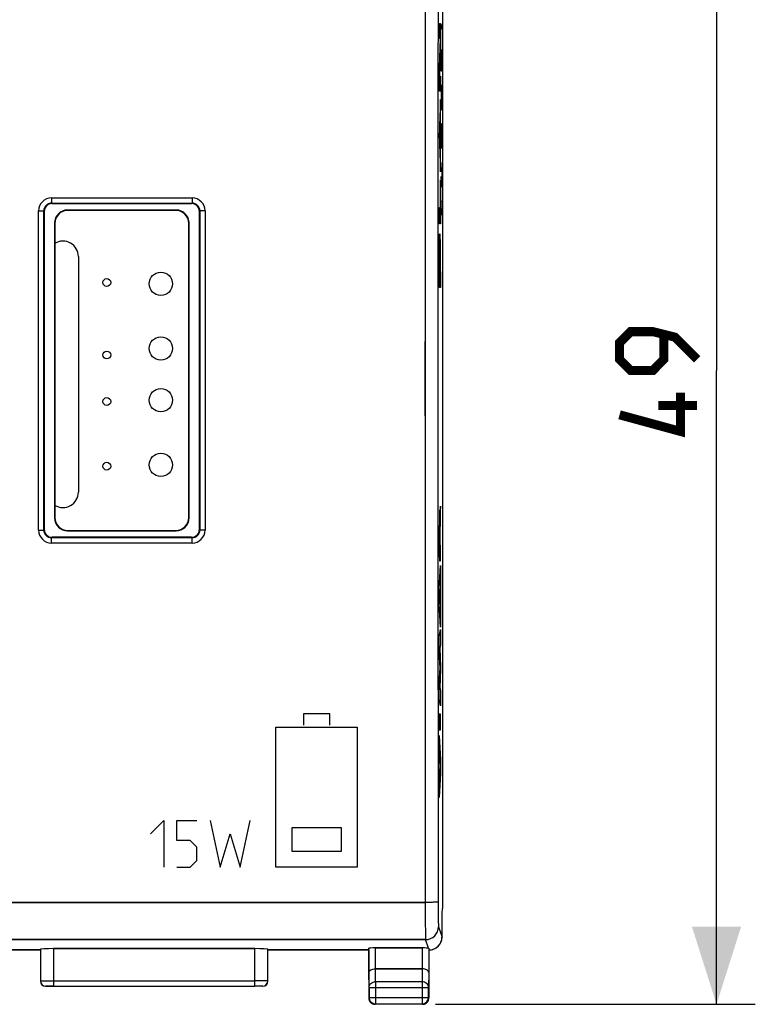
# Model space of a CAD drawing. Units: millimetres. Extents: x -76 to 33, y -25 to 47.
# Drawn here: x 5 to 33, y -25 to 14 of the extents above; entities that cross this region are included whole.
import ezdxf

# ---------------------------------------------------------------- set-up
doc = ezdxf.new("R2010")
doc.units = ezdxf.units.MM
doc.header["$LTSCALE"] = 16.335
doc.layers.get('0').update_dxf_attribs({"linetype": 'CONTINUOUS'})
for name, color, linetype in [('ASSI', 7, 'CONTINUOUS'), ('CURVE', 7, 'CONTINUOUS'), ('DRAFT', 7, 'CONTINUOUS'), ('IMPORT_IGES', 7, 'CONTINUOUS'), ('RACCORDO', 7, 'CONTINUOUS')]:
    doc.layers.add(name, color=color, linetype=linetype)
doc.styles.get("Standard").update_dxf_attribs({"font": 'txt', "width": 0.8})
doc.dimstyles.new('DIMSTYLE_1', dxfattribs={"dimtxt": 3, "dimasz": 3, "dimexe": 1.5, "dimexo": 0.5, "dimgap": 0.75, "dimtad": 1, "dimtxsty": 'STANDARD', "dimblk": '_FILLED', "dimblk1": '_FILLED', "dimblk2": '_FILLED', "dimcen": 0.09, "dimazin": 2, "dimtfac": 1, "dimtofl": 0, "dimtmove": 0, "dimatfit": 3, "dimldrblk": '_FILLED', "dimfxl": 1, "dimtolj": 1, "dimarcsym": 0})

# ---------------------------------------------------------------- blocks, each defined once
blk = doc.blocks.new('_FILLED')
at = {"color": 0, "linetype": 'BYBLOCK'}
blk.add_solid([(0, 0), (-1, 0.317), (-1, -0.317)], dxfattribs=at)
blk = doc.blocks.new('*D1')
at = {"color": 7, "linetype": 'CONTINUOUS'}
for p, q in [((20.825, 24.5), (33.2, 24.5)), ((31.7, 24.5), (31.7, 0)), ((31.7, -24.5), (31.7, 0)), ((20.825, -24.5), (33.2, -24.5))]:
    blk.add_line(p, q, dxfattribs=at)
at = {"color": 7, "linetype": 'CONTINUOUS', "xscale": 3, "yscale": 3, "zscale": 3}
for p, rotation in [((31.7, 24.5), 90), ((31.7, -24.5), 270)]:
    blk.add_blockref('_FILLED', p, dxfattribs=dict(at, rotation=rotation))
at = {"color": 7, "linetype": 'CONTINUOUS', "insert": (27.95, 0), "char_height": 3, "width": 7.07143, "attachment_point": 2, "rotation": 90, "line_spacing_factor": 0.9}
blk.add_mtext('{\\ftxt;\\W0.0001;\\H0.0001;\\~}{\\ftxt;\\W1.5714285714;\\H3.0; }{\\ftxt;\\W0.0001;\\H0.0001;\\~}', dxfattribs=at)

msp = doc.modelspace()

# ---------------------------------------------------------------- linework, layer by layer
at = {"color": 7, "linetype": 'CONTINUOUS'}
for p, q in [((21.1, 20.804), (21.1, -20.8)), ((5.7, 6.15), (5.7, -6.15)), ((11.4, 6.45), (6, 6.45)), ((11.7, -6.15), (11.7, 6.15)), ((6, -6.45), (11.4, -6.45)), ((21.083, -20.976), (21.1, -20.8)), ((5.553, -22.374), (5.553, -23.597)), ((14.347, -23.597), (14.347, -22.374)), ((6.053, -23.8), (5.75, -23.8)), ((6.053, -23.795), (13.847, -23.795)), ((14.15, -23.8), (13.847, -23.8))]:
    msp.add_line(p, q, dxfattribs=at)
at = {"color": 250, "linetype": 'CONTINUOUS'}
for p, q in [((5.982, 6.67), (5.982, 6.468)), ((5.982, 6.67), (11.418, 6.67)), ((11.418, 6.67), (11.418, 6.468)), ((5.482, -6.17), (5.482, 6.17)), ((5.682, 6.168), (5.7, 6.15)), ((5.982, 6.468), (11.418, 6.468)), ((5.982, 6.468), (6, 6.45)), ((11.418, 6.468), (11.4, 6.45)), ((11.718, 6.168), (11.7, 6.15)), ((11.918, 6.17), (11.918, -6.17)), ((5.682, -6.168), (5.7, -6.15)), ((5.982, -6.468), (6, -6.45)), ((11.418, -6.468), (5.982, -6.468)), ((5.982, -6.67), (5.982, -6.468)), ((11.418, -6.468), (11.4, -6.45)), ((11.418, -6.67), (11.418, -6.468)), ((11.718, -6.168), (11.7, -6.15)), ((11.418, -6.67), (5.982, -6.67)), ((6.053, -22.348), (6.053, -23.595)), ((13.847, -23.595), (13.847, -22.348)), ((6.053, -23.595), (13.847, -23.595)), ((5.75, -23.8), (5.753, -23.797)), ((14.15, -23.8), (14.147, -23.797))]:
    msp.add_line(p, q, dxfattribs=at)
at = {"color": 7, "linetype": 'CONTINUOUS', "const_width": 0.35}
for points in [[(30.95, 0.429), (30.093, 1.286), (29.236, 1.5), (28.379, 1.5), (27.95, 1.071), (27.95, 0.429), (28.379, 0), (29.236, 0), (29.664, 0.429), (29.664, 1.357)], [(30.307, -0.857), (30.307, -2.357), (27.95, -1.714)], [(30.95, -1.357), (29.45, -1.357)]]:
    msp.add_lwpolyline(points, dxfattribs=at)
at = {"color": 250, "linetype": 'CONTINUOUS'}
for centre, radius, start, end in [((5.982, 6.17), 0.5, 90.004, 179.9939), ((11.418, 6.17), 0.5, 0.0061, 89.996), ((5.982, 6.168), 0.3, 89.9723, 179.9833), ((11.418, 6.168), 0.3, 0.0166, 90.0277), ((5.982, -6.17), 0.5, 180.0061, 269.996), ((5.982, -6.168), 0.3, 180.0167, 270.0276), ((11.418, -6.168), 0.3, 269.9723, 359.9833), ((11.418, -6.17), 0.5, 270.004, 359.9939), ((5.753, -23.597), 0.2, 180.0023, 269.9977), ((14.147, -23.597), 0.2, 270.0023, 359.9977)]:
    msp.add_arc(centre, radius, start, end, dxfattribs=at)
at = {"color": 7, "linetype": 'CONTINUOUS'}
for centre, start, end in [((5.75, -23.6), 180.001, 269.999), ((14.15, -23.6), 270.001, 359.999)]:
    msp.add_arc(centre, 0.2, start, end, dxfattribs=at)
for centre, major_axis in [((6, 6.15), (-0.212, 0.212)), ((11.4, 6.15), (0.212, 0.212)), ((6, -6.15), (-0.212, -0.212)), ((11.4, -6.15), (0.212, -0.212))]:
    msp.add_ellipse(centre, major_axis=major_axis, ratio=0.999695, start_param=-0.785246, end_param=0.785246, dxfattribs=at)
at = {"color": 250, "linetype": 'CONTINUOUS'}
for points, knots in [([(5.482, 6.17), (5.508, 6.17), (5.544, 6.17), (5.591, 6.17), (5.621, 6.17), (5.645, 6.169), (5.662, 6.169), (5.672, 6.168), (5.677, 6.168), (5.68, 6.168), (5.682, 6.168), (5.682, 6.168)], [0, 0, 0, 0, 0.378613, 0.550136, 0.700854, 0.825227, 0.918752, 0.952678, 0.977644, 0.993466, 1, 1, 1, 1]), ([(11.918, 6.17), (11.892, 6.17), (11.856, 6.17), (11.809, 6.17), (11.779, 6.17), (11.755, 6.169), (11.738, 6.169), (11.728, 6.168), (11.723, 6.168), (11.72, 6.168), (11.718, 6.168), (11.718, 6.168)], [0, 0, 0, 0, 0.378613, 0.550136, 0.700854, 0.825227, 0.918752, 0.952678, 0.977644, 0.993466, 1, 1, 1, 1]), ([(5.482, -6.17), (5.508, -6.17), (5.544, -6.17), (5.591, -6.17), (5.621, -6.17), (5.645, -6.169), (5.662, -6.169), (5.672, -6.168), (5.677, -6.168), (5.68, -6.168), (5.682, -6.168), (5.682, -6.168)], [0, 0, 0, 0, 0.378613, 0.550136, 0.700854, 0.825227, 0.918752, 0.952678, 0.977644, 0.993466, 1, 1, 1, 1]), ([(11.918, -6.17), (11.892, -6.17), (11.856, -6.17), (11.809, -6.17), (11.779, -6.17), (11.755, -6.169), (11.738, -6.169), (11.728, -6.168), (11.723, -6.168), (11.72, -6.168), (11.718, -6.168), (11.718, -6.168)], [0, 0, 0, 0, 0.378613, 0.550136, 0.700854, 0.825227, 0.918752, 0.952678, 0.977644, 0.993466, 1, 1, 1, 1]), ([(5.553, -23.597), (5.554, -23.597), (5.556, -23.597), (5.559, -23.597), (5.566, -23.597), (5.577, -23.597), (5.593, -23.596), (5.614, -23.596), (5.651, -23.596), (5.705, -23.596), (5.78, -23.596), (5.865, -23.595), (5.957, -23.595), (6.021, -23.595), (6.053, -23.595)], [0, 0, 0, 0, 0.00537, 0.011626, 0.020237, 0.044445, 0.077814, 0.119994, 0.170563, 0.294988, 0.446235, 0.618617, 0.805786, 1, 1, 1, 1]), ([(6.053, -23.595), (6.053, -23.608), (6.053, -23.634), (6.053, -23.671), (6.053, -23.705), (6.053, -23.735), (6.053, -23.759), (6.053, -23.776), (6.053, -23.786), (6.052, -23.791), (6.051, -23.794), (6.052, -23.795), (6.053, -23.795)], [0, 0, 0, 0, 0.193571, 0.380122, 0.551935, 0.702683, 0.8267, 0.919149, 0.952473, 0.976909, 0.991776, 1, 1, 1, 1]), ([(13.847, -23.795), (13.848, -23.795), (13.847, -23.787), (13.847, -23.778), (13.847, -23.759), (13.847, -23.735), (13.847, -23.705), (13.847, -23.671), (13.847, -23.634), (13.847, -23.608), (13.847, -23.595)], [0, 0, 0, 0, 0.020471, 0.078139, 0.170856, 0.295238, 0.446431, 0.618753, 0.805856, 1, 1, 1, 1]), ([(14.347, -23.597), (14.346, -23.597), (14.344, -23.597), (14.341, -23.597), (14.334, -23.597), (14.323, -23.597), (14.307, -23.596), (14.286, -23.596), (14.25, -23.596), (14.195, -23.596), (14.12, -23.596), (14.035, -23.595), (13.943, -23.595), (13.879, -23.595), (13.847, -23.595)], [0, 0, 0, 0, 0.005355, 0.011606, 0.020218, 0.044446, 0.077814, 0.119974, 0.170558, 0.29495, 0.446253, 0.618617, 0.805673, 1, 1, 1, 1]), ([(5.753, -23.797), (5.753, -23.797), (5.756, -23.797), (5.76, -23.796), (5.767, -23.797), (5.777, -23.796), (5.79, -23.796), (5.811, -23.796), (5.844, -23.796), (5.889, -23.796), (5.94, -23.795), (5.995, -23.795), (6.033, -23.795), (6.053, -23.795)], [0, 0, 0, 0, 0.005375, 0.020243, 0.044459, 0.077841, 0.120037, 0.170615, 0.295033, 0.446259, 0.618634, 0.805796, 1, 1, 1, 1]), ([(14.147, -23.797), (14.147, -23.797), (14.144, -23.797), (14.14, -23.796), (14.133, -23.797), (14.123, -23.796), (14.11, -23.796), (14.089, -23.796), (14.056, -23.796), (14.011, -23.796), (13.96, -23.795), (13.905, -23.795), (13.867, -23.795), (13.847, -23.795)], [0, 0, 0, 0, 0.005353, 0.020225, 0.044469, 0.077851, 0.120018, 0.170601, 0.29498, 0.446279, 0.618636, 0.805681, 1, 1, 1, 1])]:
    msp.add_open_spline(points, degree=3, knots=knots, dxfattribs=at)
for points in [[(5.682, -6.168), (5.681, -2.056), (5.681, 2.056), (5.682, 6.168)], [(11.718, 6.168), (11.719, 2.056), (11.719, -2.056), (11.718, -6.168)]]:
    msp.add_open_spline(points, degree=3, dxfattribs=at)
at = {"layer": 'ASSI', "color": 7, "linetype": 'CONTINUOUS'}
for p, q in [((21.1, 20.8), (21.1, -20.8)), ((5.7, -6.15), (5.7, 6.15)), ((6, 6.45), (11.4, 6.45)), ((11.7, 6.15), (11.7, -6.15)), ((11.4, -6.45), (6, -6.45)), ((21.083, -20.976), (21.1, -20.8)), ((21.083, -21.9), (21.083, -20.976)), ((5.55, -22.4), (1.65, -22.4)), ((5.553, -22.374), (5.553, -23.597)), ((13.847, -22.348), (6.053, -22.348)), ((14.347, -23.597), (14.347, -22.374)), ((18.25, -22.4), (14.35, -22.4)), ((18.25, -22.4), (18.25, -24.25)), ((18.257, -23.267), (18.257, -22.334)), ((18.507, -22.321), (20.318, -22.321)), ((20.568, -22.334), (20.568, -23.267)), ((20.583, -22.4), (20.575, -22.4)), ((20.575, -22.4), (20.575, -24.25)), ((18.508, -23.123), (20.317, -23.123)), ((6.053, -23.8), (5.75, -23.8)), ((6.053, -23.795), (13.847, -23.795)), ((14.15, -23.8), (13.847, -23.8)), ((18.263, -23.844), (18.263, -24.237)), ((20.562, -24.237), (20.562, -23.844)), ((20.325, -24.5), (18.5, -24.5)), ((18.513, -24.487), (20.312, -24.487))]:
    msp.add_line(p, q, dxfattribs=at)
at = {"layer": 'ASSI', "color": 250, "linetype": 'CONTINUOUS'}
for p, q in [((5.982, 6.67), (5.982, 6.468)), ((5.982, 6.67), (11.418, 6.67)), ((11.418, 6.67), (11.418, 6.468)), ((5.482, -6.17), (5.482, 6.17)), ((5.7, 6.15), (5.682, 6.168)), ((5.982, 6.468), (11.418, 6.468)), ((6, 6.45), (5.982, 6.468)), ((11.4, 6.45), (11.418, 6.468)), ((11.7, 6.15), (11.718, 6.168)), ((11.918, 6.17), (11.918, -6.17)), ((5.7, -6.15), (5.682, -6.168)), ((6, -6.45), (5.982, -6.468)), ((11.418, -6.468), (5.982, -6.468)), ((5.982, -6.67), (5.982, -6.468)), ((11.4, -6.45), (11.418, -6.468)), ((11.418, -6.67), (11.418, -6.468)), ((11.7, -6.15), (11.718, -6.168)), ((11.418, -6.67), (5.982, -6.67)), ((-23.033, -20.562), (20.433, -20.562)), ((20.949, -21.499), (21.083, -21.9)), ((-23.049, -21.999), (20.449, -21.999)), ((20.56, -22.331), (20.449, -21.999)), ((6.053, -22.348), (6.053, -23.595)), ((13.847, -23.595), (13.847, -22.348)), ((18.507, -23.123), (18.507, -22.321)), ((20.318, -22.321), (20.318, -23.123)), ((20.571, -22.364), (20.583, -22.4)), ((18.513, -23.628), (18.508, -23.123)), ((20.317, -23.123), (20.312, -23.628)), ((6.053, -23.595), (13.847, -23.595)), ((18.263, -23.844), (18.257, -23.267)), ((20.568, -23.267), (20.562, -23.844)), ((5.75, -23.8), (5.753, -23.797)), ((14.15, -23.8), (14.147, -23.797)), ((18.263, -23.844), (20.562, -23.844)), ((20.312, -23.628), (18.513, -23.628)), ((18.513, -23.628), (18.513, -24.487)), ((20.312, -23.628), (20.312, -24.487)), ((18.25, -24.25), (18.263, -24.237)), ((18.263, -24.237), (20.562, -24.237)), ((20.575, -24.25), (20.562, -24.237)), ((18.5, -24.5), (18.513, -24.487)), ((20.312, -24.487), (20.313, -24.487)), ((20.325, -24.5), (20.312, -24.487))]:
    msp.add_line(p, q, dxfattribs=at)
for centre, radius, start, end in [((5.982, 6.17), 0.5, 90.0069, 179.991), ((11.418, 6.17), 0.5, 0.0089, 89.9931), ((5.982, 6.168), 0.3, 89.9725, 179.9832), ((11.418, 6.168), 0.3, 0.0168, 90.0275), ((5.982, -6.17), 0.5, 180.0083, 269.9938), ((5.982, -6.168), 0.3, 180.0168, 270.0276), ((11.418, -6.168), 0.3, 269.9724, 359.9832), ((11.418, -6.17), 0.5, 270.0062, 359.9917), ((20.449, -21.499), 0.5, 270.025, 359.9003), ((5.753, -23.597), 0.2, 180.0055, 269.9945), ((14.147, -23.597), 0.2, 270.0055, 359.9945), ((18.513, -24.237), 0.25, 180.0123, 186.1836), ((20.312, -24.237), 0.25, 353.8109, 359.9877)]:
    msp.add_arc(centre, radius, start, end, dxfattribs=at)
at = {"layer": 'ASSI', "color": 7, "linetype": 'CONTINUOUS'}
for centre, radius, start, end in [((20.583, -21.9), 0.5, 275.3424, 0.0342), ((20.583, -21.904), 0.496, 270.009, 275.3549), ((5.75, -23.6), 0.2, 180.0169, 269.9831), ((14.15, -23.6), 0.2, 270.0169, 359.9831), ((18.499, -24.25), 0.249, 180.0093, 269.9859), ((18.513, -24.237), 0.25, 186.1836, 234.8471), ((20.312, -24.237), 0.25, 270.3495, 335.3384), ((20.325, -24.251), 0.249, 270.0093, 334.9984), ((20.31, -24.236), 0.252, 335.4089, 353.7647), ((20.323, -24.25), 0.252, 335.0653, 353.2728), ((20.325, -24.25), 0.25, 353.3171, 359.9859), ((18.513, -24.237), 0.25, 261.76, 269.9808)]:
    msp.add_arc(centre, radius, start, end, dxfattribs=at)
for centre, major_axis, ratio, start_param, end_param in [((6, 6.15), (0.212, -0.212), 0.999695, 8.639532, 10.210024), ((11.4, 6.15), (-0.212, -0.212), 0.999695, 8.639532, 10.210024), ((6, -6.15), (0.212, 0.212), 0.999695, 8.639532, 10.210024), ((11.4, -6.15), (-0.212, 0.212), 0.999695, 8.639532, 10.210024), ((6.053, -22.374), (0.5, 0), 0.052408, 1.570796, 3.135775), ((13.847, -22.374), (0.5, 0), 0.052408, 0.005818, 1.570796), ((18.507, -22.334), (0.25, 0), 0.052408, 1.570796, 3.135775), ((20.318, -22.334), (0.25, 0), 0.052408, 0.248686, 1.570796)]:
    msp.add_ellipse(centre, major_axis=major_axis, ratio=ratio, start_param=start_param, end_param=end_param, dxfattribs=at)
at = {"layer": 'ASSI', "color": 250, "linetype": 'CONTINUOUS'}
for points, knots in [([(20.433, 20.562), (20.43, 17.136), (20.423, 3.428), (20.425, -10.281), (20.433, -20.562)], [0, 0, 0, 0, 0.249947, 1, 1, 1, 1]), ([(20.933, 20.542), (20.93, 17.119), (20.923, 3.424), (20.925, -10.27), (20.933, -20.542)], [0, 0, 0, 0, 0.249947, 1, 1, 1, 1]), ([(5.482, 6.17), (5.508, 6.17), (5.544, 6.17), (5.591, 6.17), (5.621, 6.17), (5.645, 6.169), (5.662, 6.169), (5.672, 6.168), (5.677, 6.168), (5.68, 6.168), (5.682, 6.168), (5.682, 6.168)], [0, 0, 0, 0, 0.378656, 0.550079, 0.700822, 0.825303, 0.918741, 0.952702, 0.977672, 0.993476, 1, 1, 1, 1]), ([(11.918, 6.17), (11.892, 6.17), (11.856, 6.17), (11.809, 6.17), (11.779, 6.17), (11.755, 6.169), (11.738, 6.169), (11.728, 6.168), (11.723, 6.168), (11.72, 6.168), (11.718, 6.168), (11.718, 6.168)], [0, 0, 0, 0, 0.378656, 0.550079, 0.700822, 0.825303, 0.91874, 0.952702, 0.977672, 0.993476, 1, 1, 1, 1]), ([(5.482, -6.17), (5.508, -6.17), (5.544, -6.17), (5.591, -6.17), (5.621, -6.17), (5.645, -6.169), (5.662, -6.169), (5.672, -6.168), (5.677, -6.168), (5.68, -6.168), (5.682, -6.168), (5.682, -6.168)], [0, 0, 0, 0, 0.378656, 0.550079, 0.700822, 0.825303, 0.91874, 0.952702, 0.977672, 0.993476, 1, 1, 1, 1]), ([(11.918, -6.17), (11.892, -6.17), (11.856, -6.17), (11.809, -6.17), (11.779, -6.17), (11.755, -6.169), (11.738, -6.169), (11.728, -6.168), (11.723, -6.168), (11.72, -6.168), (11.718, -6.168), (11.718, -6.168)], [0, 0, 0, 0, 0.378656, 0.550079, 0.700822, 0.825303, 0.918741, 0.952702, 0.977672, 0.993476, 1, 1, 1, 1]), ([(20.933, -20.542), (20.932, -20.543), (20.928, -20.544), (20.92, -20.546), (20.908, -20.548), (20.891, -20.55), (20.869, -20.552), (20.833, -20.554), (20.779, -20.557), (20.704, -20.559), (20.62, -20.561), (20.528, -20.562), (20.465, -20.562), (20.433, -20.562)], [0, 0, 0, 0, 0.007526, 0.023727, 0.048924, 0.082992, 0.125618, 0.176447, 0.300732, 0.45124, 0.622275, 0.807602, 1, 1, 1, 1]), ([(20.933, -20.542), (20.933, -20.603), (20.933, -20.722), (20.934, -20.895), (20.935, -21.055), (20.937, -21.196), (20.939, -21.299), (20.941, -21.369), (20.943, -21.411), (20.944, -21.444), (20.946, -21.47), (20.947, -21.488), (20.948, -21.496), (20.949, -21.499)], [0, 0, 0, 0, 0.190789, 0.373672, 0.542353, 0.691154, 0.814992, 0.866206, 0.909681, 0.945053, 0.972026, 0.990372, 1, 1, 1, 1]), ([(20.433, -20.562), (20.433, -20.654), (20.433, -20.833), (20.434, -21.093), (20.436, -21.332), (20.438, -21.544), (20.44, -21.699), (20.441, -21.803), (20.443, -21.866), (20.444, -21.916), (20.446, -21.955), (20.447, -21.981), (20.448, -21.994), (20.449, -21.999)], [0, 0, 0, 0, 0.190844, 0.373737, 0.542462, 0.691282, 0.81514, 0.866353, 0.909829, 0.945187, 0.97214, 0.990452, 1, 1, 1, 1]), ([(5.553, -23.597), (5.553, -23.597), (5.554, -23.597), (5.556, -23.597), (5.559, -23.597), (5.566, -23.597), (5.577, -23.597), (5.593, -23.596), (5.614, -23.596), (5.64, -23.596), (5.669, -23.596), (5.715, -23.596), (5.78, -23.596), (5.865, -23.595), (5.957, -23.595), (6.021, -23.595), (6.053, -23.595)], [0, 0, 0, 0, 0.001488, 0.005362, 0.011611, 0.020221, 0.044451, 0.077806, 0.119977, 0.170565, 0.229074, 0.29496, 0.446255, 0.618653, 0.805642, 1, 1, 1, 1]), ([(6.053, -23.595), (6.053, -23.608), (6.053, -23.634), (6.053, -23.671), (6.053, -23.705), (6.053, -23.735), (6.053, -23.759), (6.053, -23.776), (6.053, -23.786), (6.052, -23.79), (6.052, -23.793), (6.051, -23.794), (6.052, -23.795), (6.053, -23.795)], [0, 0, 0, 0, 0.193564, 0.380109, 0.551915, 0.702657, 0.82667, 0.919114, 0.952437, 0.976872, 0.985546, 0.991778, 1, 1, 1, 1]), ([(13.847, -23.795), (13.848, -23.795), (13.847, -23.787), (13.847, -23.778), (13.847, -23.759), (13.847, -23.735), (13.847, -23.705), (13.847, -23.671), (13.847, -23.634), (13.847, -23.608), (13.847, -23.595)], [0, 0, 0, 0, 0.020471, 0.078139, 0.170857, 0.295239, 0.446432, 0.618754, 0.805856, 1, 1, 1, 1]), ([(14.347, -23.597), (14.347, -23.597), (14.346, -23.597), (14.344, -23.597), (14.341, -23.597), (14.334, -23.597), (14.323, -23.597), (14.307, -23.596), (14.286, -23.596), (14.26, -23.596), (14.231, -23.596), (14.185, -23.596), (14.12, -23.596), (14.035, -23.595), (13.943, -23.595), (13.879, -23.595), (13.847, -23.595)], [0, 0, 0, 0, 0.001482, 0.005355, 0.011606, 0.020219, 0.044452, 0.077806, 0.119975, 0.170564, 0.229073, 0.294959, 0.446254, 0.618653, 0.805642, 1, 1, 1, 1]), ([(5.753, -23.797), (5.753, -23.797), (5.755, -23.797), (5.757, -23.797), (5.761, -23.797), (5.767, -23.797), (5.777, -23.796), (5.79, -23.796), (5.805, -23.796), (5.822, -23.796), (5.85, -23.796), (5.889, -23.796), (5.94, -23.795), (5.995, -23.795), (6.033, -23.795), (6.053, -23.795)], [0, 0, 0, 0, 0.005367, 0.011617, 0.020227, 0.04446, 0.077841, 0.120013, 0.170598, 0.229106, 0.294974, 0.446279, 0.618667, 0.805706, 1, 1, 1, 1]), ([(14.147, -23.797), (14.147, -23.797), (14.146, -23.797), (14.145, -23.797), (14.143, -23.797), (14.139, -23.797), (14.133, -23.797), (14.123, -23.796), (14.11, -23.796), (14.095, -23.796), (14.078, -23.796), (14.05, -23.796), (14.011, -23.796), (13.96, -23.795), (13.905, -23.795), (13.867, -23.795), (13.847, -23.795)], [0, 0, 0, 0, 0.001486, 0.00536, 0.011613, 0.02023, 0.044474, 0.077855, 0.120023, 0.170607, 0.229118, 0.294989, 0.44629, 0.618666, 0.805702, 1, 1, 1, 1]), ([(18.263, -23.844), (18.263, -23.816), (18.277, -23.757), (18.334, -23.686), (18.417, -23.639), (18.481, -23.628), (18.513, -23.628)], [0, 0, 0, 0, 0.233173, 0.476666, 0.73379, 1, 1, 1, 1]), ([(20.562, -23.844), (20.562, -23.816), (20.548, -23.757), (20.491, -23.686), (20.408, -23.639), (20.344, -23.628), (20.312, -23.628)], [0, 0, 0, 0, 0.233173, 0.476666, 0.73379, 1, 1, 1, 1])]:
    msp.add_open_spline(points, degree=3, knots=knots, dxfattribs=at)
for points in [[(5.682, -6.168), (5.681, -2.056), (5.681, 2.056), (5.682, 6.168)], [(11.718, 6.168), (11.719, 2.056), (11.719, -2.056), (11.718, -6.168)]]:
    msp.add_open_spline(points, degree=3, dxfattribs=at)
at = {"layer": 'ASSI', "color": 7, "linetype": 'CONTINUOUS'}
for points, knots in [([(20.56, -22.331), (20.562, -22.332), (20.564, -22.332), (20.568, -22.334), (20.568, -22.334)], [0, 0, 0, 0, 0.696845, 1, 1, 1, 1]), ([(18.257, -23.267), (18.257, -23.258), (18.261, -23.24), (18.274, -23.213), (18.296, -23.189), (18.338, -23.158), (18.41, -23.13), (18.474, -23.123), (18.508, -23.123)], [0, 0, 0, 0, 0.084796, 0.175971, 0.278212, 0.394808, 0.673952, 1, 1, 1, 1]), ([(20.568, -23.267), (20.568, -23.258), (20.564, -23.24), (20.551, -23.213), (20.529, -23.189), (20.487, -23.158), (20.415, -23.13), (20.352, -23.123), (20.318, -23.123)], [0, 0, 0, 0, 0.084843, 0.17605, 0.278295, 0.394867, 0.673921, 1, 1, 1, 1])]:
    msp.add_open_spline(points, degree=3, knots=knots, dxfattribs=at)
msp.add_open_spline([(18.369, -24.441), (18.401, -24.464), (18.439, -24.479), (18.477, -24.484)], degree=3, dxfattribs=at)
at = {"layer": 'CURVE', "color": 250, "linetype": 'CONTINUOUS'}
for p, q in [((20.98, 13.411), (21.03, 13.411)), ((20.98, 12.829), (20.98, 13.411)), ((21.03, 13.411), (21.03, 12.528)), ((21.077, 13.329), (21.079, 13.374)), ((21.077, 13.238), (21.077, 13.329)), ((21.079, 13.374), (21.079, 13.374)), ((21.079, 13.374), (21.081, 13.329)), ((21.081, 13.329), (21.081, 13.238)), ((21.079, 13.193), (21.077, 13.238)), ((21.081, 13.238), (21.079, 13.193)), ((21.079, 13.193), (21.079, 13.193)), ((21.02, 12.829), (20.98, 12.829)), ((20.98, 11.716), (21.02, 12.829)), ((21.03, 12.528), (20.988, 11.375)), ((21.049, 11.564), (21.049, 12.379)), ((21.068, 12.379), (21.064, 12.107)), ((21.078, 12.379), (21.068, 12.379)), ((21.083, 12.107), (21.078, 12.379)), ((21.064, 12.107), (21.064, 11.564)), ((21.083, 11.564), (21.083, 12.107)), ((20.98, 10.792), (20.98, 11.716)), ((21.064, 11.564), (21.049, 11.564)), ((20.988, 11.375), (21.03, 11.375)), ((21.03, 11.375), (21.03, 10.792)), ((21.03, 10.792), (20.98, 10.792)), ((21.054, 11.021), (21.049, 10.75)), ((21.049, 10.75), (21.049, 10.343)), ((21.064, 11.021), (21.054, 11.021)), ((21.073, 10.886), (21.064, 11.021)), ((21.068, 10.343), (21.068, 10.931)), ((21.083, 10.343), (21.073, 10.886)), ((21.03, 10.475), (20.98, 9.467)), ((21.03, 9.848), (21.03, 10.475)), ((21.049, 10.343), (21.054, 10.071)), ((21.064, 10.071), (21.068, 10.343)), ((21.054, 10.071), (21.064, 10.071)), ((21.019, 9.64), (21.03, 9.848)), ((21.019, 8.491), (21.019, 9.64)), ((21.054, 9.529), (21.049, 9.257)), ((21.059, 9.529), (21.054, 9.529)), ((21.083, 8.579), (21.059, 9.529)), ((21.083, 9.529), (21.083, 8.579)), ((20.98, 9.467), (20.98, 8.728)), ((20.989, 9.081), (21.011, 9.483)), ((21.011, 9.483), (21.011, 8.651)), ((21.049, 9.257), (21.049, 8.85)), ((21.011, 8.651), (20.989, 9.081)), ((21.049, 8.85), (21.056, 8.579)), ((20.98, 8.728), (21.03, 7.68)), ((21.03, 8.274), (21.019, 8.491)), ((21.03, 7.68), (21.03, 8.274)), ((21.075, 8.036), (21.075, 7.086)), ((21.083, 7.719), (21.066, 7.719)), ((21.022, 7.367), (21.03, 7.367)), ((21.022, 6.294), (21.022, 7.367)), ((21.03, 7.367), (21.03, 5.671)), ((21.075, 7.086), (21.049, 7.493)), ((21.049, 6.543), (21.083, 6.543)), ((21.059, 6), (21.049, 6.543)), ((20.98, 6.294), (21.022, 6.294)), ((20.98, 5.671), (20.98, 6.294)), ((21.03, 5.671), (20.98, 5.671)), ((20.988, 3.823), (20.988, 4.187)), ((21.002, 4.187), (21.002, 3.823)), ((20.98, 3.201), (20.98, 4.088)), ((21.002, 3.823), (20.988, 3.823)), ((21.011, 4.088), (21.011, 3.823)), ((21.011, 3.823), (21.03, 3.823)), ((21.03, 3.823), (21.03, 3.201)), ((21.03, 3.201), (20.98, 3.201)), ((21.03, -5.25), (21.016, -5.457)), ((21.03, -5.832), (21.03, -5.25)), ((21.006, -5.805), (21.006, -5.805)), ((21.002, -6.433), (21.002, -6.779)), ((21.01, -6.759), (21.01, -6.434)), ((21.002, -6.779), (20.988, -6.779)), ((21.03, -6.759), (21.01, -6.759)), ((21.03, -7.362), (21.03, -6.759)), ((20.979, -8.429), (21.03, -7.539)), ((20.98, -7.362), (21.03, -7.362)), ((21.03, -7.539), (21.03, -8.177)), ((21.03, -8.177), (21.02, -8.334)), ((21.02, -8.334), (21.02, -9.158)), ((20.979, -9.015), (20.979, -8.429)), ((21.012, -8.455), (20.993, -8.733)), ((20.993, -8.733), (21.012, -9.034)), ((21.012, -9.034), (21.012, -8.455)), ((21.03, -9.924), (20.979, -9.015)), ((21.02, -9.158), (21.03, -9.325)), ((21.03, -9.325), (21.03, -9.924)), ((20.979, -10.29), (21.03, -10.019)), ((21.03, -10.019), (21.03, -10.611)), ((20.979, -10.889), (20.979, -10.29)), ((21.03, -10.611), (20.997, -10.736)), ((21.008, -11.494), (20.979, -10.889)), ((20.997, -10.736), (21.03, -11.455)), ((20.979, -12.093), (21.008, -11.494)), ((21.03, -11.54), (20.997, -12.25)), ((21.03, -11.455), (21.03, -11.54)), ((20.979, -12.698), (20.979, -12.093)), ((20.997, -12.25), (21.03, -12.381)), ((21.03, -12.381), (21.03, -12.96)), ((21.03, -12.96), (20.979, -12.698)), ((16.739, -13.27), (15.723, -13.27)), ((15.723, -13.27), (15.723, -13.709)), ((16.739, -13.709), (16.739, -13.27)), ((21.03, -13.286), (20.979, -13.286)), ((20.979, -13.286), (20.979, -13.891)), ((21.03, -13.891), (21.03, -13.286)), ((14.662, -13.784), (17.8, -13.784)), ((14.662, -19.2), (14.662, -13.784)), ((17.8, -13.784), (17.8, -19.2)), ((20.979, -13.891), (21.03, -13.891)), ((20.979, -14.116), (21.03, -15.048)), ((20.979, -14.72), (20.979, -14.116)), ((21.014, -15.29), (20.979, -14.72)), ((21.03, -15.048), (21.03, -15.581)), ((20.979, -15.843), (21.014, -15.29)), ((21.03, -15.581), (20.979, -16.5)), ((20.979, -16.5), (20.979, -15.843)), ((9.805, -17.914), (10.319, -17.4)), ((10.319, -17.4), (10.319, -19.2)), ((10.833, -17.4), (11.605, -17.4)), ((10.833, -18.171), (10.833, -17.4)), ((12.119, -17.4), (12.505, -19.2)), ((13.276, -19.2), (13.662, -17.4)), ((17.198, -17.681), (15.269, -17.681)), ((15.269, -17.681), (15.269, -18.58)), ((17.198, -18.58), (17.198, -17.681)), ((11.348, -18.171), (10.833, -18.171)), ((11.605, -18.429), (11.348, -18.171)), ((12.505, -19.2), (12.891, -17.914)), ((12.891, -17.914), (13.276, -19.2)), ((11.605, -18.943), (11.605, -18.429)), ((15.269, -18.58), (17.198, -18.58)), ((11.348, -19.2), (11.605, -18.943)), ((10.833, -19.2), (11.348, -19.2)), ((17.8, -19.2), (14.662, -19.2))]:
    msp.add_line(p, q, dxfattribs=at)
msp.add_arc((111.746, -6.484), 90.759, 179.88682, 180.18616, dxfattribs=at)
for points, knots in [([(20.98, 4.088), (20.98, 4.132), (20.98, 4.22), (20.98, 4.35), (20.98, 4.481), (20.98, 4.61), (20.981, 4.739), (20.982, 4.863), (20.983, 4.974), (20.984, 5.053), (20.985, 5.107), (20.986, 5.143), (20.987, 5.173), (20.988, 5.208), (20.989, 5.24), (20.991, 5.265), (20.993, 5.279), (20.994, 5.282), (20.995, 5.282)], [0, 0, 0, 0, 0.071429, 0.142857, 0.214286, 0.285714, 0.357143, 0.428571, 0.5, 0.571429, 0.607143, 0.642857, 0.678571, 0.714286, 0.785714, 0.857143, 0.928571, 1, 1, 1, 1]), ([(20.995, 5.282), (20.996, 5.282), (20.997, 5.279), (20.999, 5.265), (21.001, 5.24), (21.002, 5.207), (21.003, 5.172), (21.004, 5.142), (21.005, 5.106), (21.006, 5.052), (21.007, 4.974), (21.008, 4.864), (21.009, 4.741), (21.01, 4.612), (21.01, 4.482), (21.011, 4.351), (21.011, 4.22), (21.011, 4.132), (21.011, 4.088)], [0, 0, 0, 0, 0.071429, 0.142857, 0.214286, 0.285714, 0.321429, 0.357143, 0.392857, 0.428571, 0.5, 0.571429, 0.642857, 0.714286, 0.785714, 0.857143, 0.928571, 1, 1, 1, 1]), ([(20.988, 4.187), (20.988, 4.208), (20.988, 4.25), (20.988, 4.309), (20.988, 4.364), (20.989, 4.409), (20.989, 4.443), (20.989, 4.467), (20.989, 4.49), (20.99, 4.51), (20.99, 4.529), (20.991, 4.552), (20.991, 4.575), (20.992, 4.596), (20.993, 4.61), (20.994, 4.618), (20.995, 4.619), (20.995, 4.619)], [0, 0, 0, 0, 0.083333, 0.166667, 0.25, 0.333333, 0.375, 0.416667, 0.458333, 0.5, 0.541667, 0.583333, 0.666667, 0.75, 0.833333, 0.916667, 1, 1, 1, 1]), ([(20.995, 4.619), (20.996, 4.619), (20.996, 4.617), (20.997, 4.61), (20.998, 4.594), (20.999, 4.572), (21, 4.548), (21, 4.525), (21.001, 4.506), (21.001, 4.485), (21.001, 4.461), (21.001, 4.437), (21.002, 4.403), (21.002, 4.359), (21.002, 4.305), (21.002, 4.249), (21.002, 4.208), (21.002, 4.187)], [0, 0, 0, 0, 0.083333, 0.166667, 0.25, 0.333333, 0.416667, 0.458333, 0.5, 0.541667, 0.583333, 0.625, 0.666667, 0.75, 0.833333, 0.916667, 1, 1, 1, 1]), ([(21.006, -5.805), (21.006, -5.791), (21.006, -5.769), (21.006, -5.746), (21.005, -5.732), (21.005, -5.722), (21.005, -5.711), (21.005, -5.698), (21.005, -5.68), (21.004, -5.658), (21.004, -5.628), (21.003, -5.59), (21.002, -5.544), (21.001, -5.501), (21, -5.462), (20.998, -5.428), (20.996, -5.404), (20.994, -5.393), (20.992, -5.397), (20.99, -5.411), (20.989, -5.43), (20.988, -5.458), (20.986, -5.497), (20.985, -5.545), (20.984, -5.602), (20.983, -5.665), (20.982, -5.734), (20.981, -5.8), (20.981, -5.845), (20.981, -5.868)], [0, 0, 0, 0, 0.058824, 0.088235, 0.102941, 0.117647, 0.132353, 0.147059, 0.176471, 0.205882, 0.235294, 0.294118, 0.352941, 0.411765, 0.470588, 0.529412, 0.588235, 0.647059, 0.705882, 0.735294, 0.764706, 0.794118, 0.823529, 0.852941, 0.882353, 0.911765, 0.941176, 0.970588, 1, 1, 1, 1]), ([(21.015, -6.097), (21.016, -6.063), (21.019, -6.02), (21.022, -5.965), (21.025, -5.922), (21.027, -5.878), (21.029, -5.847), (21.03, -5.832)], [0, 0, 0, 0, 0.333333, 0.5, 0.666667, 0.833333, 1, 1, 1, 1]), ([(21.01, -6.434), (21.01, -6.415), (21.01, -6.379), (21.01, -6.327), (21.011, -6.279), (21.011, -6.235), (21.012, -6.194), (21.013, -6.145), (21.014, -6.113), (21.015, -6.097)], [0, 0, 0, 0, 0.125, 0.25, 0.375, 0.5, 0.625, 0.75, 1, 1, 1, 1])]:
    msp.add_open_spline(points, degree=3, knots=knots, dxfattribs=at)
for points in [[(21.016, -5.457), (21.016, -5.465), (21.015, -5.48), (21.013, -5.504), (21.012, -5.531), (21.011, -5.561), (21.01, -5.595), (21.009, -5.636), (21.008, -5.683), (21.007, -5.74), (21.007, -5.783), (21.006, -5.805)], [(20.981, -5.868), (20.98, -5.925), (20.98, -6.042), (20.979, -6.223), (20.979, -6.405), (20.979, -6.586), (20.979, -6.767), (20.979, -6.952), (20.979, -7.147), (20.98, -7.288), (20.98, -7.362)], [(20.988, -6.305), (20.988, -6.281), (20.988, -6.234), (20.988, -6.168), (20.989, -6.109), (20.99, -6.058), (20.991, -6.017), (20.992, -5.987), (20.993, -5.968), (20.994, -5.963), (20.994, -5.963)], [(20.994, -5.963), (20.994, -5.962), (20.995, -5.963), (20.996, -5.973), (20.998, -5.992), (20.999, -6.021), (20.999, -6.059), (21, -6.104), (21.001, -6.158), (21.001, -6.221), (21.002, -6.292), (21.002, -6.364), (21.002, -6.41), (21.002, -6.433)]]:
    msp.add_open_spline(points, degree=3, dxfattribs=at)
at = {"layer": 'DRAFT', "color": 7, "linetype": 'CONTINUOUS'}
for p, q in [((1.65, -22.4), (5.55, -22.4)), ((14.35, -22.4), (18.25, -22.4))]:
    msp.add_line(p, q, dxfattribs=at)
at = {"layer": 'IMPORT_IGES', "color": 7, "linetype": 'CONTINUOUS'}
msp.add_line((7.02, 4.4), (7.02, -4.7), dxfattribs=at)
for centre, radius in [((8.12, 3.4), 0.15), ((10.21, 3.35), 0.45), ((10.21, 0.85), 0.45), ((8.12, 0.6), 0.15), ((10.21, -1.15), 0.45), ((8.12, -1.2), 0.15), ((10.21, -3.65), 0.45), ((8.12, -3.7), 0.15)]:
    msp.add_circle(centre, radius, dxfattribs=at)
for centre, start, end in [((6.42, 4.4), 0, 121.0723), ((6.42, -4.7), 238.9914, 360)]:
    msp.add_arc(centre, 0.6, start, end, dxfattribs=at)
at = {"layer": 'RACCORDO', "color": 250, "linetype": 'CONTINUOUS'}
for p, q in [((20.433, 20.562), (20.433, -20.562)), ((6.6, 6.2), (6.614, 6.186)), ((10.8, 6.2), (10.786, 6.186)), ((6.1, 5.7), (6.114, 5.686)), ((11.3, 5.7), (11.286, 5.686)), ((6.1, -5.7), (6.114, -5.686)), ((11.3, -5.7), (11.286, -5.686)), ((6.6, -6.2), (6.614, -6.186)), ((10.8, -6.2), (10.786, -6.186)), ((20.433, -20.562), (-23.033, -20.562)), ((20.949, -21.499), (21.083, -21.9)), ((20.449, -21.999), (-23.049, -21.999)), ((20.56, -22.331), (20.449, -21.999)), ((18.507, -23.123), (18.507, -22.321)), ((20.318, -22.321), (20.318, -23.123)), ((20.571, -22.364), (20.583, -22.4)), ((18.513, -23.628), (18.508, -23.123)), ((20.317, -23.123), (20.312, -23.628)), ((18.263, -23.844), (18.257, -23.267)), ((20.568, -23.267), (20.562, -23.844)), ((18.263, -23.844), (20.562, -23.844)), ((20.312, -23.628), (18.513, -23.628)), ((18.513, -23.628), (18.513, -24.487)), ((20.312, -23.628), (20.312, -24.487)), ((18.25, -24.25), (18.263, -24.237)), ((18.263, -24.237), (20.562, -24.237)), ((18.263, -24.237), (18.263, -24.238)), ((20.575, -24.25), (20.562, -24.237)), ((18.486, -24.485), (18.513, -24.487)), ((18.5, -24.5), (18.513, -24.487)), ((20.325, -24.5), (20.312, -24.487))]:
    msp.add_line(p, q, dxfattribs=at)
at = {"layer": 'RACCORDO', "color": 7, "linetype": 'CONTINUOUS'}
for p, q in [((10.8, 6.2), (6.6, 6.2)), ((10.786, 6.186), (6.614, 6.186)), ((6.1, 5.7), (6.1, -5.7)), ((6.114, 5.686), (6.114, -5.686)), ((11.286, -5.686), (11.286, 5.686)), ((11.3, -5.7), (11.3, 5.7)), ((6.6, -6.2), (10.8, -6.2)), ((6.614, -6.186), (10.786, -6.186)), ((21.083, -21.9), (21.083, -20.976)), ((6.053, -22.348), (13.847, -22.348)), ((18.25, -22.4), (18.25, -24.25)), ((18.257, -23.267), (18.257, -22.334)), ((20.318, -22.321), (18.507, -22.321)), ((20.568, -22.334), (20.568, -23.267)), ((20.575, -22.4), (20.583, -22.4)), ((20.575, -22.4), (20.575, -24.25)), ((20.318, -23.123), (18.507, -23.123)), ((18.263, -23.844), (18.263, -24.237)), ((20.562, -24.237), (20.562, -23.844)), ((20.325, -24.5), (18.5, -24.5)), ((18.513, -24.487), (20.312, -24.487))]:
    msp.add_line(p, q, dxfattribs=at)
at = {"layer": 'RACCORDO', "color": 250, "linetype": 'CONTINUOUS'}
msp.add_arc((20.449, -21.499), 0.5, 270.0278, 359.8975, dxfattribs=at)
at = {"layer": 'RACCORDO', "color": 7, "linetype": 'CONTINUOUS'}
for centre, radius, start, end in [((20.582, -21.902), 0.498, 270.0099, 0.0014), ((18.499, -24.25), 0.249, 180.0267, 187.5661), ((18.512, -24.237), 0.249, 180.3638, 187.2164), ((20.313, -24.237), 0.248, 352.7936, 359.9754), ((18.513, -24.237), 0.25, 210.1401, 263.7734), ((18.5, -24.249), 0.251, 232.5145, 247.4715), ((20.312, -24.239), 0.248, 270.022, 276.7373), ((20.325, -24.251), 0.249, 270.0267, 277.5661), ((20.312, -24.237), 0.25, 276.6601, 330.0003), ((20.324, -24.248), 0.252, 277.5504, 292.4082), ((20.326, -24.251), 0.249, 292.4855, 300.0272)]:
    msp.add_arc(centre, radius, start, end, dxfattribs=at)
for centre, major_axis, ratio, start_param, end_param in [((6.6, 5.7), (0.354, -0.354), 0.999695, 2.356347, 3.926839), ((6.614, 5.686), (-0.354, 0.354), 0.999695, -0.785246, 0.785246), ((10.786, 5.686), (0.354, 0.354), 0.999695, -0.785246, 0.785246), ((10.8, 5.7), (0.354, 0.354), 0.999695, -0.785246, 0.785246), ((6.6, -5.7), (0.354, 0.354), 0.999695, -3.926839, -2.356347), ((6.614, -5.686), (-0.354, -0.354), 0.999695, -0.785246, 0.785246), ((10.786, -5.686), (0.354, -0.354), 0.999695, -0.785246, 0.785246), ((10.8, -5.7), (0.354, -0.354), 0.999695, -0.785246, 0.785246), ((6.053, -22.374), (0.5, 0), 0.052408, 1.570796, 3.135775), ((13.847, -22.374), (0.5, 0), 0.052408, 0.005818, 1.570796), ((18.507, -22.334), (0.25, 0), 0.052408, 1.570796, 3.135775), ((20.318, -22.334), (0.25, 0), 0.052408, 0.248686, 1.570796)]:
    msp.add_ellipse(centre, major_axis=major_axis, ratio=ratio, start_param=start_param, end_param=end_param, dxfattribs=at)
at = {"layer": 'RACCORDO', "color": 250, "linetype": 'CONTINUOUS'}
for points, knots in [([(20.933, 20.542), (20.93, 17.119), (20.923, 3.424), (20.925, -10.27), (20.933, -20.542)], [0, 0, 0, 0, 0.249946, 1, 1, 1, 1]), ([(20.933, -20.542), (20.932, -20.543), (20.928, -20.544), (20.92, -20.546), (20.908, -20.548), (20.891, -20.55), (20.869, -20.552), (20.833, -20.554), (20.779, -20.557), (20.704, -20.559), (20.62, -20.561), (20.528, -20.562), (20.465, -20.562), (20.433, -20.562)], [0, 0, 0, 0, 0.007531, 0.02374, 0.048923, 0.082991, 0.125634, 0.176447, 0.300765, 0.451218, 0.622259, 0.8077, 1, 1, 1, 1]), ([(20.933, -20.542), (20.933, -20.603), (20.933, -20.722), (20.934, -20.895), (20.935, -21.055), (20.937, -21.196), (20.939, -21.299), (20.941, -21.369), (20.943, -21.411), (20.944, -21.444), (20.946, -21.47), (20.947, -21.488), (20.948, -21.496), (20.949, -21.499)], [0, 0, 0, 0, 0.190791, 0.373672, 0.542354, 0.691155, 0.814993, 0.866209, 0.909685, 0.945056, 0.972026, 0.990369, 1, 1, 1, 1]), ([(20.433, -20.562), (20.433, -20.654), (20.433, -20.833), (20.434, -21.093), (20.436, -21.332), (20.438, -21.544), (20.44, -21.699), (20.441, -21.803), (20.443, -21.866), (20.444, -21.916), (20.446, -21.955), (20.447, -21.981), (20.448, -21.994), (20.449, -21.999)], [0, 0, 0, 0, 0.190828, 0.373745, 0.542456, 0.69128, 0.815136, 0.866355, 0.909827, 0.945186, 0.972139, 0.99045, 1, 1, 1, 1]), ([(18.263, -23.844), (18.263, -23.816), (18.277, -23.757), (18.334, -23.686), (18.417, -23.639), (18.481, -23.628), (18.513, -23.628)], [0, 0, 0, 0, 0.233163, 0.476671, 0.733811, 1, 1, 1, 1]), ([(20.562, -23.844), (20.562, -23.816), (20.548, -23.757), (20.491, -23.686), (20.408, -23.639), (20.344, -23.628), (20.312, -23.628)], [0, 0, 0, 0, 0.233163, 0.476671, 0.733811, 1, 1, 1, 1])]:
    msp.add_open_spline(points, degree=3, knots=knots, dxfattribs=at)
at = {"layer": 'RACCORDO', "color": 7, "linetype": 'CONTINUOUS'}
for points, knots in [([(20.56, -22.331), (20.562, -22.332), (20.564, -22.332), (20.568, -22.334), (20.568, -22.334)], [0, 0, 0, 0, 0.696845, 1, 1, 1, 1]), ([(18.257, -23.267), (18.257, -23.249), (18.273, -23.208), (18.329, -23.162), (18.41, -23.13), (18.474, -23.123), (18.508, -23.123)], [0, 0, 0, 0, 0.174365, 0.392472, 0.672381, 1, 1, 1, 1]), ([(20.568, -23.267), (20.568, -23.249), (20.552, -23.208), (20.496, -23.162), (20.415, -23.13), (20.351, -23.123), (20.317, -23.123)], [0, 0, 0, 0, 0.174365, 0.392472, 0.672381, 1, 1, 1, 1])]:
    msp.add_open_spline(points, degree=3, knots=knots, dxfattribs=at)
for points in [[(18.252, -24.283), (18.256, -24.315), (18.267, -24.347), (18.283, -24.375)], [(18.265, -24.268), (18.269, -24.301), (18.28, -24.334), (18.297, -24.362)], [(20.528, -24.362), (20.545, -24.333), (20.556, -24.301), (20.56, -24.268)], [(20.542, -24.375), (20.563, -24.338), (20.575, -24.293), (20.575, -24.25)], [(18.283, -24.375), (18.3, -24.403), (18.322, -24.429), (18.348, -24.448)], [(18.404, -24.481), (18.434, -24.493), (18.467, -24.5), (18.5, -24.5)], [(20.45, -24.467), (20.487, -24.445), (20.52, -24.412), (20.542, -24.375)]]:
    msp.add_open_spline(points, degree=3, dxfattribs=at)

# ---------------------------------------------------------------- dimensions: what is measured, and where the dimension line sits
at = {"color": 7, "linetype": 'CONTINUOUS'}
dim = msp.add_linear_dim(base=(31.7, -24.5), p1=(20.325, 24.5), p2=(20.325, -24.5), angle=270, text='{\\ftxt;\\W0.0001;\\H0.0001;\\~}{\\ftxt;\\W1.5714285714;\\H3.0; }{\\ftxt;\\W0.0001;\\H0.0001;\\~}', dimstyle='DIMSTYLE_1', dxfattribs=at)
dim.commit()
dim.dimension.update_dxf_attribs({"geometry": '*D1', "text_midpoint": (31.7, -0.429), "dimtype": 160})

doc.saveas('drawing.dxf')
